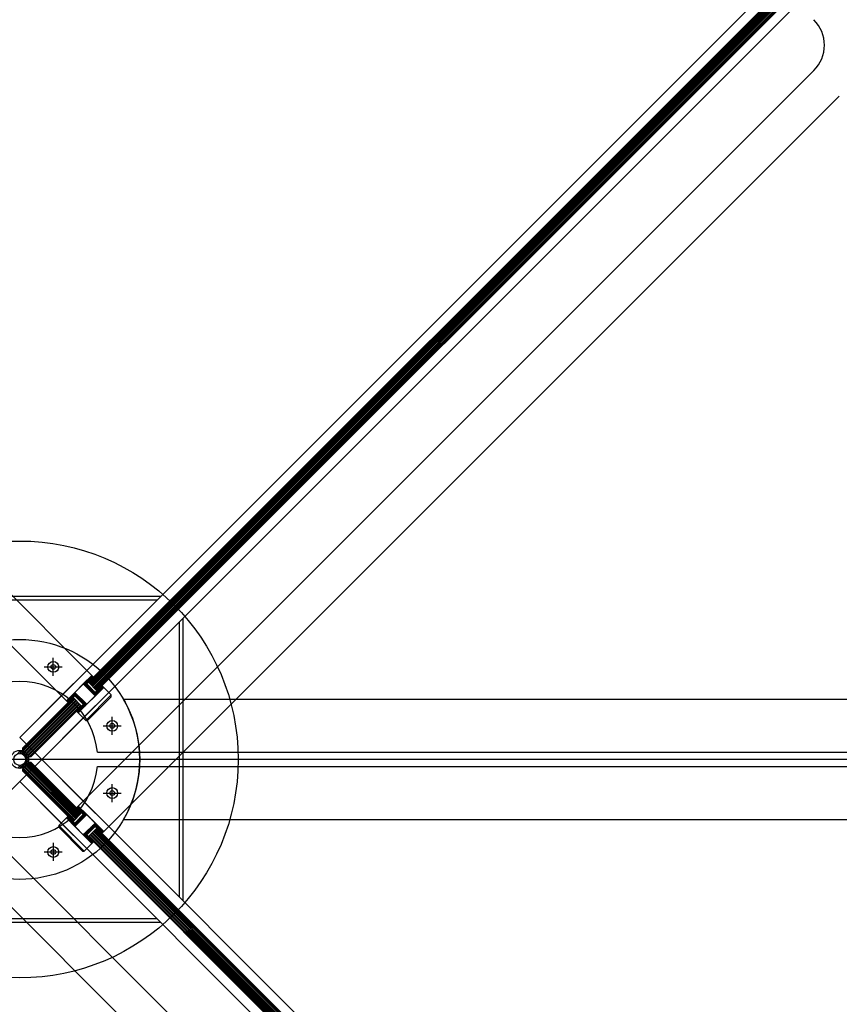
# Model space of a CAD drawing. Units: inches. Extents: x -12530 to 36157, y 78630 to 110077.
# Drawn here: x -8744 to -8061, y 89365 to 90186 of the extents above; entities that cross this region are included whole.
import ezdxf

# ---------------------------------------------------------------- set-up
doc = ezdxf.new("R2010")
doc.units = ezdxf.units.IN
doc.header["$MEASUREMENT"] = 0
doc.layers.add('freecads.com', color=7, linetype='Continuous')

msp = doc.modelspace()

# ---------------------------------------------------------------- linework, layer by layer
at = {"layer": 'freecads.com'}
for p, q in [((-9297.17, 90252.2), (-8684.11, 89639.14)), ((-8705.32, 89617.92), (-9318.38, 90230.98)), ((-8688.35, 89643.38), (-8114.18, 90217.55)), ((-8104.28, 90216.13), (-8686.94, 89633.48)), ((-8686.23, 89632.77), (-8103.57, 90215.43)), ((-8685.52, 89632.06), (-8102.87, 90214.72)), ((-8684.82, 89631.36), (-8102.16, 90214.01)), ((-8684.11, 89630.65), (-8101.45, 90213.31)), ((-8683.4, 89629.94), (-8100.75, 90212.6)), ((-8682.69, 89629.24), (-8100.04, 90211.89)), ((-8681.99, 89628.53), (-8099.33, 90211.18)), ((-8681.28, 89627.82), (-8098.62, 90210.48)), ((-8680.57, 89627.11), (-8097.92, 90209.77)), ((-8679.87, 89626.41), (-8097.21, 90209.06)), ((-8095.8, 90199.16), (-8669.97, 89624.99)), ((-8695.42, 89530.24), (-8082.36, 90143.3)), ((-8061.15, 90122.09), (-8674.21, 89509.03)), ((-8626.71, 89705.02), (-8861.71, 89705.02)), ((-8744.21, 89587.52), (-8626.71, 89705.02)), ((-8725.83, 89569.13), (-8608.33, 89686.63)), ((-8608.33, 89686.63), (-8608.33, 89451.63)), ((-8716.21, 89638.77), (-8716.21, 89653.77)), ((-8723.71, 89646.27), (-8708.71, 89646.27)), ((-8684.11, 89639.14), (-8705.32, 89617.92)), ((-8691.18, 89632.06), (-8684.11, 89639.14)), ((-8691.18, 89632.06), (-8684.11, 89639.14)), ((-8682.69, 89637.72), (-8689.77, 89630.65)), ((-8682.69, 89637.72), (-8689.77, 89630.65)), ((-8685.73, 89634.68), (-8688.56, 89634.68)), ((-8685.73, 89634.68), (-8688.56, 89634.68)), ((-8688.36, 89634.88), (-8688.36, 89632.05)), ((-8688.36, 89634.88), (-8688.36, 89632.05)), ((-8684.73, 89635.68), (-8687.56, 89635.68)), ((-8684.73, 89635.68), (-8687.56, 89635.68)), ((-8687.36, 89635.88), (-8687.36, 89633.05)), ((-8687.36, 89635.88), (-8687.36, 89633.05)), ((-8683.73, 89636.68), (-8686.56, 89636.68)), ((-8683.73, 89636.68), (-8686.56, 89636.68)), ((-8686.36, 89636.88), (-8686.36, 89634.05)), ((-8686.36, 89636.88), (-8686.36, 89634.05)), ((-8682.73, 89637.68), (-8685.56, 89637.68)), ((-8682.73, 89637.68), (-8685.56, 89637.68)), ((-8685.36, 89637.88), (-8685.36, 89635.05)), ((-8685.36, 89637.88), (-8685.36, 89635.05)), ((-8683.66, 89638.68), (-8684.56, 89638.68)), ((-8683.66, 89638.68), (-8684.56, 89638.68)), ((-8684.36, 89638.88), (-8684.36, 89636.05)), ((-8684.36, 89638.88), (-8684.36, 89636.05)), ((-8684.11, 89639.14), (-8682.69, 89637.72)), ((-8684.11, 89639.14), (-8682.69, 89637.72)), ((-8683.36, 89638.39), (-8683.36, 89637.05)), ((-8683.36, 89638.39), (-8683.36, 89637.05)), ((-8698.25, 89624.99), (-8691.18, 89632.06)), ((-8698.25, 89624.99), (-8691.18, 89632.06)), ((-8674.21, 89629.24), (-8695.42, 89608.02)), ((-8674.21, 89629.24), (-8695.42, 89608.02)), ((-8689.77, 89630.65), (-8691.18, 89632.06)), ((-8691.18, 89632.06), (-8681.28, 89622.16)), ((-8689.77, 89630.65), (-8691.18, 89632.06)), ((-8691.18, 89632.06), (-8681.28, 89622.16)), ((-8688.73, 89631.68), (-8690.8, 89631.68)), ((-8688.73, 89631.68), (-8690.8, 89631.68)), ((-8687.73, 89632.68), (-8690.56, 89632.68)), ((-8687.73, 89632.68), (-8690.56, 89632.68)), ((-8690.36, 89632.88), (-8690.36, 89631.25)), ((-8690.36, 89632.88), (-8690.36, 89631.25)), ((-8689.73, 89630.68), (-8689.8, 89630.68)), ((-8689.73, 89630.68), (-8689.8, 89630.68)), ((-8689.77, 89630.65), (-8688.35, 89632.06)), ((-8689.77, 89630.65), (-8688.35, 89632.06)), ((-8682.69, 89623.58), (-8689.77, 89630.65)), ((-8682.69, 89623.58), (-8689.77, 89630.65)), ((-8686.73, 89633.68), (-8689.56, 89633.68)), ((-8686.73, 89633.68), (-8689.56, 89633.68)), ((-8689.36, 89633.88), (-8689.36, 89631.05)), ((-8689.36, 89633.88), (-8689.36, 89631.05)), ((-8687.38, 89631.1), (-8689.32, 89631.1)), ((-8687.38, 89631.1), (-8689.32, 89631.1)), ((-8686.38, 89630.1), (-8689.21, 89630.1)), ((-8686.38, 89630.1), (-8689.21, 89630.1)), ((-8688.78, 89631.64), (-8688.78, 89629.66)), ((-8688.78, 89631.64), (-8688.78, 89629.66)), ((-8688.35, 89632.06), (-8681.28, 89624.99)), ((-8688.35, 89632.06), (-8681.28, 89624.99)), ((-8685.38, 89629.1), (-8688.21, 89629.1)), ((-8685.38, 89629.1), (-8688.21, 89629.1)), ((-8687.78, 89631.49), (-8687.78, 89628.66)), ((-8687.78, 89631.49), (-8687.78, 89628.66)), ((-8684.38, 89628.1), (-8687.21, 89628.1)), ((-8684.38, 89628.1), (-8687.21, 89628.1)), ((-8686.94, 89633.48), (-8679.87, 89626.41)), ((-8679.87, 89626.41), (-8686.94, 89633.48)), ((-8679.87, 89626.41), (-8686.94, 89633.48)), ((-8686.94, 89633.48), (-8679.87, 89626.41)), ((-8686.78, 89630.49), (-8686.78, 89627.66)), ((-8686.78, 89630.49), (-8686.78, 89627.66)), ((-8683.38, 89627.1), (-8686.21, 89627.1)), ((-8683.38, 89627.1), (-8686.21, 89627.1)), ((-8685.78, 89629.49), (-8685.78, 89626.66)), ((-8685.78, 89629.49), (-8685.78, 89626.66)), ((-8684.78, 89628.49), (-8684.78, 89625.66)), ((-8684.78, 89628.49), (-8684.78, 89625.66)), ((-8683.78, 89627.49), (-8683.78, 89624.66)), ((-8683.78, 89627.49), (-8683.78, 89624.66)), ((-8682.78, 89626.49), (-8682.78, 89623.66)), ((-8682.78, 89626.49), (-8682.78, 89623.66)), ((-8675.62, 89630.65), (-8682.69, 89623.58)), ((-8675.62, 89630.65), (-8682.69, 89623.58)), ((-8681.28, 89622.16), (-8674.21, 89629.24)), ((-8681.28, 89622.16), (-8674.21, 89629.24)), ((-8679.78, 89626.5), (-8679.78, 89623.67)), ((-8679.78, 89626.5), (-8679.78, 89623.67)), ((-8676.35, 89627.1), (-8679.18, 89627.1)), ((-8676.35, 89627.1), (-8679.18, 89627.1)), ((-8678.78, 89627.5), (-8678.78, 89624.67)), ((-8678.78, 89627.5), (-8678.78, 89624.67)), ((-8675.35, 89628.1), (-8678.18, 89628.1)), ((-8675.35, 89628.1), (-8678.18, 89628.1)), ((-8677.78, 89628.5), (-8677.78, 89625.67)), ((-8677.78, 89628.5), (-8677.78, 89625.67)), ((-8674.35, 89629.1), (-8677.18, 89629.1)), ((-8674.35, 89629.1), (-8677.18, 89629.1)), ((-8676.78, 89629.5), (-8676.78, 89626.67)), ((-8676.78, 89629.5), (-8676.78, 89626.67)), ((-8675.07, 89630.1), (-8676.18, 89630.1)), ((-8675.07, 89630.1), (-8676.18, 89630.1)), ((-8675.78, 89630.5), (-8675.78, 89627.67)), ((-8675.78, 89630.5), (-8675.78, 89627.67)), ((-8674.21, 89629.24), (-8675.62, 89630.65)), ((-8674.21, 89629.24), (-8675.62, 89630.65)), ((-8674.78, 89629.8), (-8674.78, 89628.67)), ((-8674.78, 89629.8), (-8674.78, 89628.67)), ((-8667.85, 89622.87), (-8674.21, 89629.24)), ((-8667.85, 89622.87), (-8674.21, 89629.24)), ((-8744.21, 89587.52), (-8709.56, 89622.16)), ((-8699.66, 89620.75), (-8741.74, 89578.68)), ((-8741.74, 89577.26), (-8698.96, 89620.04)), ((-8741.03, 89576.56), (-8698.25, 89619.34)), ((-8740.32, 89575.85), (-8697.54, 89618.63)), ((-8698.25, 89624.99), (-8705.32, 89617.92)), ((-8698.25, 89624.99), (-8705.32, 89617.92)), ((-8701.73, 89618.68), (-8704.56, 89618.68)), ((-8701.73, 89618.68), (-8704.56, 89618.68)), ((-8704.36, 89618.88), (-8704.36, 89616.96)), ((-8704.36, 89618.88), (-8704.36, 89616.96)), ((-8703.91, 89616.51), (-8696.84, 89623.58)), ((-8703.91, 89616.51), (-8696.84, 89623.58)), ((-8700.73, 89619.68), (-8703.56, 89619.68)), ((-8700.73, 89619.68), (-8703.56, 89619.68)), ((-8703.36, 89619.88), (-8703.36, 89617.05)), ((-8703.36, 89619.88), (-8703.36, 89617.05)), ((-8699.73, 89620.68), (-8702.56, 89620.68)), ((-8699.73, 89620.68), (-8702.56, 89620.68)), ((-8702.36, 89620.88), (-8702.36, 89618.05)), ((-8702.36, 89620.88), (-8702.36, 89618.05)), ((-8698.73, 89621.68), (-8701.56, 89621.68)), ((-8698.73, 89621.68), (-8701.56, 89621.68)), ((-8701.36, 89621.88), (-8701.36, 89619.05)), ((-8701.36, 89621.88), (-8701.36, 89619.05)), ((-8697.73, 89622.68), (-8700.56, 89622.68)), ((-8697.73, 89622.68), (-8700.56, 89622.68)), ((-8700.36, 89622.88), (-8700.36, 89620.05)), ((-8700.36, 89622.88), (-8700.36, 89620.05)), ((-8699.66, 89620.75), (-8692.59, 89613.68)), ((-8692.59, 89613.68), (-8699.66, 89620.75)), ((-8692.59, 89613.68), (-8699.66, 89620.75)), ((-8699.66, 89620.75), (-8692.59, 89613.68)), ((-8696.94, 89623.68), (-8699.56, 89623.68)), ((-8696.94, 89623.68), (-8699.56, 89623.68)), ((-8699.36, 89623.88), (-8699.36, 89621.05)), ((-8699.36, 89623.88), (-8699.36, 89621.05)), ((-8697.94, 89624.68), (-8698.56, 89624.68)), ((-8697.94, 89624.68), (-8698.56, 89624.68)), ((-8698.36, 89624.88), (-8698.36, 89622.05)), ((-8698.36, 89624.88), (-8698.36, 89622.05)), ((-8696.84, 89623.58), (-8698.25, 89624.99)), ((-8688.35, 89615.09), (-8698.25, 89624.99)), ((-8696.84, 89623.58), (-8698.25, 89624.99)), ((-8688.35, 89615.09), (-8698.25, 89624.99)), ((-8696.84, 89623.58), (-8698.25, 89622.16)), ((-8696.84, 89623.58), (-8698.25, 89622.16)), ((-8698.25, 89622.16), (-8691.18, 89615.09)), ((-8698.25, 89622.16), (-8691.18, 89615.09)), ((-8695.35, 89622.1), (-8698.18, 89622.1)), ((-8695.35, 89622.1), (-8698.18, 89622.1)), ((-8697.78, 89622.64), (-8697.78, 89621.69)), ((-8697.78, 89622.64), (-8697.78, 89621.69)), ((-8697.36, 89624.11), (-8697.36, 89623.05)), ((-8697.36, 89624.11), (-8697.36, 89623.05)), ((-8696.35, 89623.1), (-8697.32, 89623.1)), ((-8696.35, 89623.1), (-8697.32, 89623.1)), ((-8694.35, 89621.1), (-8697.18, 89621.1)), ((-8694.35, 89621.1), (-8697.18, 89621.1)), ((-8689.77, 89616.51), (-8696.84, 89623.58)), ((-8689.77, 89616.51), (-8696.84, 89623.58)), ((-8696.78, 89623.52), (-8696.78, 89620.69)), ((-8696.78, 89623.52), (-8696.78, 89620.69)), ((-8693.35, 89620.1), (-8696.18, 89620.1)), ((-8693.35, 89620.1), (-8696.18, 89620.1)), ((-8695.78, 89622.52), (-8695.78, 89619.69)), ((-8695.78, 89622.52), (-8695.78, 89619.69)), ((-8692.35, 89619.1), (-8695.18, 89619.1)), ((-8692.35, 89619.1), (-8695.18, 89619.1)), ((-8694.78, 89621.52), (-8694.78, 89618.69)), ((-8694.78, 89621.52), (-8694.78, 89618.69)), ((-8693.78, 89620.52), (-8693.78, 89617.69)), ((-8693.78, 89620.52), (-8693.78, 89617.69)), ((-8692.78, 89619.52), (-8692.78, 89616.69)), ((-8692.78, 89619.52), (-8692.78, 89616.69)), ((-8691.78, 89618.52), (-8691.78, 89615.69)), ((-8691.78, 89618.52), (-8691.78, 89615.69)), ((-8689.06, 89601.66), (-8667.85, 89622.87)), ((-8689.06, 89601.66), (-8667.85, 89622.87)), ((-8681.28, 89622.16), (-8688.35, 89615.09)), ((-8681.28, 89622.16), (-8688.35, 89615.09)), ((-8687.64, 89601.66), (-8667.85, 89621.46)), ((-8687.64, 89601.66), (-8667.85, 89621.46)), ((-8682.38, 89626.1), (-8685.21, 89626.1)), ((-8682.38, 89626.1), (-8685.21, 89626.1)), ((-8681.38, 89625.1), (-8684.21, 89625.1)), ((-8681.38, 89625.1), (-8684.21, 89625.1)), ((-8682.18, 89624.1), (-8683.21, 89624.1)), ((-8682.18, 89624.1), (-8683.21, 89624.1)), ((-8681.28, 89624.99), (-8682.69, 89623.58)), ((-8681.28, 89624.99), (-8682.69, 89623.58)), ((-8682.69, 89623.58), (-8681.28, 89622.16)), ((-8682.69, 89623.58), (-8681.28, 89622.16)), ((-8680.35, 89623.1), (-8682.21, 89623.1)), ((-8680.35, 89623.1), (-8682.21, 89623.1)), ((-8679.35, 89624.1), (-8682.18, 89624.1)), ((-8679.35, 89624.1), (-8682.18, 89624.1)), ((-8681.78, 89625.49), (-8681.78, 89624.5)), ((-8681.78, 89625.49), (-8681.78, 89624.5)), ((-8681.78, 89624.5), (-8681.78, 89622.66)), ((-8681.78, 89624.5), (-8681.78, 89622.66)), ((-8678.35, 89625.1), (-8681.18, 89625.1)), ((-8678.35, 89625.1), (-8681.18, 89625.1)), ((-8680.78, 89625.5), (-8680.78, 89622.67)), ((-8680.78, 89625.5), (-8680.78, 89622.67)), ((-8677.35, 89626.1), (-8680.18, 89626.1)), ((-8677.35, 89626.1), (-8680.18, 89626.1)), ((-8667.85, 89621.46), (-8667.85, 89622.87)), ((-8667.85, 89621.46), (-8667.85, 89622.87)), ((-7645.35, 89619.13), (-8657.61, 89619.13)), ((-8739.62, 89575.14), (-8696.84, 89617.92)), ((-8738.91, 89574.44), (-8696.13, 89617.21)), ((-8738.2, 89573.73), (-8695.42, 89616.51)), ((-8737.5, 89573.02), (-8694.72, 89615.8)), ((-8736.79, 89572.31), (-8694.01, 89615.09)), ((-8736.08, 89571.61), (-8693.3, 89614.39)), ((-8734.67, 89571.61), (-8692.59, 89613.68)), ((-8705.32, 89617.92), (-8703.91, 89616.51)), ((-8705.32, 89617.92), (-8703.91, 89616.51)), ((-8702.73, 89617.68), (-8705.08, 89617.68)), ((-8702.73, 89617.68), (-8705.08, 89617.68)), ((-8703.73, 89616.68), (-8704.08, 89616.68)), ((-8703.73, 89616.68), (-8704.08, 89616.68)), ((-8696.84, 89609.44), (-8689.77, 89616.51)), ((-8696.84, 89609.44), (-8689.77, 89616.51)), ((-8693.35, 89610.1), (-8696.18, 89610.1)), ((-8695.78, 89610.5), (-8695.78, 89608.38)), ((-8688.35, 89615.09), (-8695.42, 89608.02)), ((-8688.35, 89615.09), (-8695.42, 89608.02)), ((-8692.35, 89611.1), (-8695.18, 89611.1)), ((-8694.78, 89611.5), (-8694.78, 89608.67)), ((-8691.35, 89618.1), (-8694.18, 89618.1)), ((-8691.35, 89618.1), (-8694.18, 89618.1)), ((-8691.35, 89612.1), (-8694.18, 89612.1)), ((-8693.78, 89612.5), (-8693.78, 89609.67)), ((-8690.35, 89617.1), (-8693.18, 89617.1)), ((-8690.35, 89617.1), (-8693.18, 89617.1)), ((-8690.35, 89613.1), (-8693.18, 89613.1)), ((-8692.78, 89613.5), (-8692.78, 89610.67)), ((-8690.18, 89616.1), (-8692.18, 89616.1)), ((-8690.18, 89616.1), (-8692.18, 89616.1)), ((-8689.35, 89614.1), (-8692.18, 89614.1)), ((-8691.78, 89614.5), (-8691.78, 89611.67)), ((-8691.18, 89615.09), (-8689.77, 89616.51)), ((-8691.18, 89615.09), (-8689.77, 89616.51)), ((-8691.18, 89615.1), (-8691.18, 89615.1)), ((-8688.35, 89615.1), (-8691.18, 89615.1)), ((-8691.18, 89615.1), (-8691.18, 89615.1)), ((-8690.78, 89617.52), (-8690.78, 89615.5)), ((-8690.78, 89617.52), (-8690.78, 89615.5)), ((-8690.78, 89615.5), (-8690.78, 89612.67)), ((-8689.35, 89616.1), (-8690.18, 89616.1)), ((-8689.78, 89616.52), (-8689.78, 89616.5)), ((-8689.78, 89616.52), (-8689.78, 89616.5)), ((-8689.78, 89616.5), (-8689.78, 89613.67)), ((-8689.77, 89616.51), (-8688.35, 89615.09)), ((-8689.77, 89616.51), (-8688.35, 89615.09)), ((-8688.78, 89615.52), (-8688.78, 89614.67)), ((-8691.18, 89603.78), (-8725.83, 89569.13)), ((-8695.42, 89608.02), (-8696.84, 89609.44)), ((-8695.42, 89608.02), (-8696.84, 89609.44)), ((-8696.78, 89609.5), (-8696.78, 89609.38)), ((-8694.35, 89609.1), (-8696.5, 89609.1)), ((-8695.35, 89608.1), (-8695.5, 89608.1)), ((-8695.42, 89608.02), (-8689.06, 89601.66)), ((-8695.42, 89608.02), (-8689.06, 89601.66)), ((-8695.42, 89608.02), (-8689.06, 89601.66)), ((-8695.42, 89608.02), (-8689.06, 89601.66)), ((-8667.08, 89589.63), (-8667.08, 89604.63)), ((-8689.06, 89601.66), (-8687.64, 89601.66)), ((-8689.06, 89601.66), (-8687.64, 89601.66)), ((-8674.58, 89597.13), (-8659.58, 89597.13)), ((-8725.83, 89569.13), (-8744.21, 89587.52)), ((-8741.74, 89578.68), (-8741.74, 89577.26)), ((-8741.74, 89577.26), (-8736.08, 89571.61)), ((-8746.02, 89573.79), (-8743.25, 89576.57)), ((-8742.23, 89573.72), (-8745.09, 89576.58)), ((-8744.21, 89550.75), (-8725.83, 89569.13)), ((-8744.04, 89561.63), (-8736.71, 89568.96)), ((-8743.92, 89574.12), (-8741.81, 89576.24)), ((-8736.77, 89570.03), (-8743.32, 89576.58)), ((-8742.46, 89573.82), (-8740.58, 89575.7)), ((-8741.31, 89573.2), (-8739.53, 89574.99)), ((-8737.55, 89572.58), (-8740.76, 89575.79)), ((-8740.39, 89572.35), (-8738.62, 89574.13)), ((-8739.7, 89571.28), (-8737.86, 89573.12)), ((-8736.76, 89568.26), (-8739.62, 89571.12)), ((-8739.31, 89568.13), (-8736.86, 89570.59)), ((-8739.28, 89569.93), (-8737.26, 89571.95)), ((-8737.08, 89566.81), (-8739.22, 89568.94)), ((-8736.08, 89571.61), (-8734.67, 89571.61)), ((-8725.83, 89569.13), (-8691.18, 89534.48)), ((-8608.33, 89451.63), (-8725.83, 89569.13)), ((-8745.67, 89561.77), (-8743.21, 89564.23)), ((-8742.67, 89561.79), (-8745.09, 89564.21)), ((-8741.32, 89562.21), (-8743.32, 89564.21)), ((-8740.16, 89562.82), (-8742, 89564.65)), ((-8741.91, 89561.99), (-8737.07, 89566.83)), ((-8736.08, 89566.66), (-8741.74, 89561)), ((-8741.74, 89561), (-8698.96, 89518.22)), ((-8741.74, 89561), (-8741.74, 89559.59)), ((-8741.03, 89561.71), (-8698.25, 89518.93)), ((-8739.16, 89563.59), (-8740.93, 89565.36)), ((-8740.32, 89562.41), (-8697.54, 89519.63)), ((-8738.31, 89564.5), (-8740.1, 89566.29)), ((-8739.62, 89563.12), (-8696.84, 89520.34)), ((-8737.61, 89565.57), (-8739.5, 89567.46)), ((-8738.91, 89563.83), (-8696.13, 89521.05)), ((-8738.2, 89564.54), (-8695.42, 89521.76)), ((-8737.5, 89565.24), (-8694.72, 89522.46)), ((-8736.79, 89565.95), (-8694.01, 89523.17)), ((-8736.08, 89566.66), (-8693.3, 89523.88)), ((-8734.67, 89566.66), (-8736.08, 89566.66)), ((-8692.59, 89524.58), (-8734.67, 89566.66)), ((-8741.74, 89559.59), (-8699.66, 89517.51)), ((-8861.71, 89433.25), (-8744.21, 89550.75)), ((-8709.56, 89516.1), (-8744.21, 89550.75)), ((-8744.21, 89550.75), (-8626.71, 89433.25)), ((-8667.08, 89533.63), (-8667.08, 89548.63)), ((-8674.58, 89541.13), (-8659.58, 89541.13)), ((-8695.42, 89530.24), (-8696.84, 89528.83)), ((-8695.42, 89530.24), (-8696.84, 89528.83)), ((-8696.84, 89528.83), (-8689.77, 89521.76)), ((-8696.84, 89528.83), (-8689.77, 89521.76)), ((-8696.66, 89528.65), (-8696.66, 89529)), ((-8696.66, 89528.65), (-8696.66, 89529)), ((-8694.46, 89529.28), (-8696.38, 89529.28)), ((-8694.46, 89529.28), (-8696.38, 89529.28)), ((-8693.46, 89528.28), (-8696.29, 89528.28)), ((-8693.46, 89528.28), (-8696.29, 89528.28)), ((-8695.66, 89527.65), (-8695.66, 89530)), ((-8695.66, 89527.65), (-8695.66, 89530)), ((-8674.21, 89509.03), (-8695.42, 89530.24)), ((-8688.35, 89523.17), (-8695.42, 89530.24)), ((-8688.35, 89523.17), (-8695.42, 89530.24)), ((-8694.66, 89526.65), (-8694.66, 89529.48)), ((-8694.66, 89526.65), (-8694.66, 89529.48)), ((-8693.66, 89525.65), (-8693.66, 89528.48)), ((-8693.66, 89525.65), (-8693.66, 89528.48)), ((-8783.1, 89520.34), (-8170.04, 88907.28)), ((-8705.32, 89520.34), (-8711.69, 89513.98)), ((-8705.32, 89520.34), (-8711.69, 89513.98)), ((-8705.32, 89520.34), (-8711.69, 89513.98)), ((-8705.32, 89520.34), (-8711.69, 89513.98)), ((-8705.32, 89520.34), (-8703.91, 89521.76)), ((-8705.32, 89520.34), (-8703.91, 89521.76)), ((-8698.25, 89513.27), (-8705.32, 89520.34)), ((-8684.11, 89499.13), (-8705.32, 89520.34)), ((-8698.25, 89513.27), (-8705.32, 89520.34)), ((-8684.11, 89499.13), (-8705.32, 89520.34)), ((-8705.25, 89520.27), (-8705.25, 89520.42)), ((-8702.85, 89520.7), (-8704.97, 89520.7)), ((-8704.25, 89519.27), (-8704.25, 89521.42)), ((-8703.85, 89521.7), (-8703.97, 89521.7)), ((-8703.91, 89521.76), (-8696.84, 89514.68)), ((-8703.91, 89521.76), (-8696.84, 89514.68)), ((-8703.25, 89518.27), (-8703.25, 89521.1)), ((-8702.25, 89517.27), (-8702.25, 89520.1)), ((-8692.59, 89524.58), (-8699.66, 89517.51)), ((-8699.66, 89517.51), (-8692.59, 89524.58)), ((-8699.66, 89517.51), (-8692.59, 89524.58)), ((-8692.59, 89524.58), (-8699.66, 89517.51)), ((-8691.18, 89523.17), (-8698.25, 89516.1)), ((-8698.25, 89513.27), (-8688.35, 89523.17)), ((-8691.18, 89523.17), (-8698.25, 89516.1)), ((-8698.25, 89513.27), (-8688.35, 89523.17)), ((-8696.84, 89514.68), (-8689.77, 89521.76)), ((-8696.84, 89514.68), (-8689.77, 89521.76)), ((-8692.46, 89527.28), (-8695.29, 89527.28)), ((-8692.46, 89527.28), (-8695.29, 89527.28)), ((-8691.46, 89526.28), (-8694.29, 89526.28)), ((-8691.46, 89526.28), (-8694.29, 89526.28)), ((-8694.25, 89517.27), (-8694.25, 89520.1)), ((-8694.25, 89517.27), (-8694.25, 89520.1)), ((-8690.82, 89520.7), (-8693.65, 89520.7)), ((-8690.82, 89520.7), (-8693.65, 89520.7)), ((-8690.46, 89525.28), (-8693.29, 89525.28)), ((-8690.46, 89525.28), (-8693.29, 89525.28)), ((-8693.25, 89518.27), (-8693.25, 89521.1)), ((-8693.25, 89518.27), (-8693.25, 89521.1)), ((-8692.66, 89524.65), (-8692.66, 89527.48)), ((-8692.66, 89524.65), (-8692.66, 89527.48)), ((-8689.82, 89521.7), (-8692.65, 89521.7)), ((-8689.82, 89521.7), (-8692.65, 89521.7)), ((-8689.46, 89524.28), (-8692.29, 89524.28)), ((-8689.46, 89524.28), (-8692.29, 89524.28)), ((-8692.25, 89519.27), (-8692.25, 89522.1)), ((-8692.25, 89519.27), (-8692.25, 89522.1)), ((-8691.66, 89523.65), (-8691.66, 89526.48)), ((-8691.66, 89523.65), (-8691.66, 89526.48)), ((-8690.71, 89522.7), (-8691.65, 89522.7)), ((-8690.71, 89522.7), (-8691.65, 89522.7)), ((-8688.46, 89523.28), (-8691.29, 89523.28)), ((-8688.46, 89523.28), (-8691.29, 89523.28)), ((-8691.25, 89520.27), (-8691.25, 89523.1)), ((-8691.25, 89520.27), (-8691.25, 89523.1)), ((-8689.77, 89521.76), (-8691.18, 89523.17)), ((-8689.77, 89521.76), (-8691.18, 89523.17)), ((-8690.66, 89522.65), (-8690.66, 89525.48)), ((-8690.66, 89522.65), (-8690.66, 89525.48)), ((-8689.24, 89522.28), (-8690.29, 89522.28)), ((-8689.24, 89522.28), (-8690.29, 89522.28)), ((-8690.25, 89521.27), (-8690.25, 89522.24)), ((-8690.25, 89521.27), (-8690.25, 89522.24)), ((-8689.77, 89521.76), (-8688.35, 89523.17)), ((-8689.77, 89521.76), (-8688.35, 89523.17)), ((-8689.66, 89521.86), (-8689.66, 89524.48)), ((-8689.66, 89521.86), (-8689.66, 89524.48)), ((-8688.66, 89522.86), (-8688.66, 89523.48)), ((-8688.66, 89522.86), (-8688.66, 89523.48)), ((-8688.35, 89523.17), (-8681.28, 89516.1)), ((-8688.35, 89523.17), (-8681.28, 89516.1)), ((-8711.69, 89513.98), (-8711.69, 89512.56)), ((-8711.69, 89513.98), (-8690.47, 89492.76)), ((-8711.69, 89513.98), (-8711.69, 89512.56)), ((-8711.69, 89513.98), (-8690.47, 89492.76)), ((-8711.69, 89512.56), (-8691.89, 89492.76)), ((-8711.69, 89512.56), (-8691.89, 89492.76)), ((-8701.85, 89519.7), (-8704.68, 89519.7)), ((-8700.85, 89518.7), (-8703.68, 89518.7)), ((-8699.85, 89517.7), (-8702.68, 89517.7)), ((-8698.85, 89516.7), (-8701.68, 89516.7)), ((-8701.25, 89516.27), (-8701.25, 89519.1)), ((-8697.85, 89515.7), (-8700.68, 89515.7)), ((-8700.25, 89515.27), (-8700.25, 89518.1)), ((-8696.85, 89514.7), (-8699.68, 89514.7)), ((-8699.25, 89514.27), (-8699.25, 89517.1)), ((-8697.82, 89513.7), (-8698.68, 89513.7)), ((-8698.25, 89516.1), (-8698.25, 89516.1)), ((-8698.25, 89513.27), (-8698.25, 89516.1)), ((-8698.25, 89516.1), (-8696.84, 89514.68)), ((-8698.25, 89516.1), (-8698.25, 89516.1)), ((-8698.25, 89516.1), (-8696.84, 89514.68)), ((-8696.84, 89514.68), (-8698.25, 89513.27)), ((-8696.84, 89514.68), (-8698.25, 89513.27)), ((-8691.18, 89506.2), (-8698.25, 89513.27)), ((-8691.18, 89506.2), (-8698.25, 89513.27)), ((-8695.82, 89515.7), (-8697.85, 89515.7)), ((-8695.82, 89515.7), (-8697.85, 89515.7)), ((-8694.82, 89516.7), (-8697.65, 89516.7)), ((-8694.82, 89516.7), (-8697.65, 89516.7)), ((-8697.25, 89515.1), (-8697.25, 89517.1)), ((-8697.25, 89515.1), (-8697.25, 89517.1)), ((-8697.25, 89514.27), (-8697.25, 89515.1)), ((-8696.82, 89514.7), (-8696.85, 89514.7)), ((-8696.82, 89514.7), (-8696.85, 89514.7)), ((-8693.82, 89517.7), (-8696.65, 89517.7)), ((-8693.82, 89517.7), (-8696.65, 89517.7)), ((-8696.25, 89515.27), (-8696.25, 89518.1)), ((-8696.25, 89515.27), (-8696.25, 89518.1)), ((-8692.82, 89518.7), (-8695.65, 89518.7)), ((-8692.82, 89518.7), (-8695.65, 89518.7)), ((-8695.25, 89516.27), (-8695.25, 89519.1)), ((-8695.25, 89516.27), (-8695.25, 89519.1)), ((-8691.82, 89519.7), (-8694.65, 89519.7)), ((-8691.82, 89519.7), (-8694.65, 89519.7)), ((-8681.28, 89516.1), (-8691.18, 89506.2)), ((-8681.28, 89516.1), (-8691.18, 89506.2)), ((-8689.77, 89507.61), (-8682.69, 89514.68)), ((-8689.77, 89507.61), (-8682.69, 89514.68)), ((-8681.28, 89513.27), (-8688.35, 89506.2)), ((-8681.28, 89513.27), (-8688.35, 89506.2)), ((-8679.87, 89511.86), (-8686.94, 89504.79)), ((-8686.94, 89504.79), (-8679.87, 89511.86)), ((-8686.94, 89504.79), (-8679.87, 89511.86)), ((-8679.87, 89511.86), (-8686.94, 89504.79)), ((-8682.85, 89511.7), (-8685.68, 89511.7)), ((-8682.85, 89511.7), (-8685.68, 89511.7)), ((-8685.25, 89509.3), (-8685.25, 89512.13)), ((-8685.25, 89509.3), (-8685.25, 89512.13)), ((-8681.85, 89512.7), (-8684.68, 89512.7)), ((-8681.85, 89512.7), (-8684.68, 89512.7)), ((-8684.25, 89510.3), (-8684.25, 89513.13)), ((-8684.25, 89510.3), (-8684.25, 89513.13)), ((-8681.71, 89513.7), (-8683.68, 89513.7)), ((-8681.71, 89513.7), (-8683.68, 89513.7)), ((-8683.25, 89511.3), (-8683.25, 89514.13)), ((-8683.25, 89511.3), (-8683.25, 89514.13)), ((-8682.69, 89514.68), (-8681.28, 89516.1)), ((-8682.69, 89514.68), (-8681.28, 89516.1)), ((-8682.69, 89514.68), (-8681.28, 89513.27)), ((-8675.62, 89507.61), (-8682.69, 89514.68)), ((-8682.69, 89514.68), (-8681.28, 89513.27)), ((-8675.62, 89507.61), (-8682.69, 89514.68)), ((-8682.66, 89514.65), (-8682.66, 89514.72)), ((-8682.66, 89514.65), (-8682.66, 89514.72)), ((-8679.46, 89514.28), (-8682.29, 89514.28)), ((-8679.46, 89514.28), (-8682.29, 89514.28)), ((-8682.25, 89512.3), (-8682.25, 89514.24)), ((-8682.25, 89512.3), (-8682.25, 89514.24)), ((-8680.46, 89515.28), (-8682.1, 89515.28)), ((-8680.46, 89515.28), (-8682.1, 89515.28)), ((-8681.66, 89513.65), (-8681.66, 89515.72)), ((-8681.66, 89513.65), (-8681.66, 89515.72)), ((-8678.46, 89513.28), (-8681.29, 89513.28)), ((-8678.46, 89513.28), (-8681.29, 89513.28)), ((-8681.28, 89516.1), (-8674.21, 89509.03)), ((-8681.28, 89516.1), (-8674.21, 89509.03)), ((-8680.66, 89512.65), (-8680.66, 89515.48)), ((-8680.66, 89512.65), (-8680.66, 89515.48)), ((-8677.46, 89512.28), (-8680.29, 89512.28)), ((-8677.46, 89512.28), (-8680.29, 89512.28)), ((-8097.21, 88929.2), (-8679.87, 89511.86)), ((-8679.66, 89511.65), (-8679.66, 89514.48)), ((-8679.66, 89511.65), (-8679.66, 89514.48)), ((-8678.66, 89510.65), (-8678.66, 89513.48)), ((-8678.66, 89510.65), (-8678.66, 89513.48)), ((-8677.66, 89509.65), (-8677.66, 89512.48)), ((-8677.66, 89509.65), (-8677.66, 89512.48)), ((-8669.97, 89513.27), (-8095.8, 88939.1)), ((-8657.61, 89519.13), (-7645.35, 89519.13)), ((-8689.77, 89507.61), (-8691.18, 89506.2)), ((-8689.77, 89507.61), (-8691.18, 89506.2)), ((-8691.18, 89506.2), (-8684.11, 89499.13)), ((-8691.18, 89506.2), (-8684.11, 89499.13)), ((-8688.85, 89506.7), (-8690.68, 89506.7)), ((-8688.85, 89506.7), (-8690.68, 89506.7)), ((-8687.85, 89505.7), (-8690.68, 89505.7)), ((-8687.85, 89505.7), (-8690.68, 89505.7)), ((-8690.25, 89505.27), (-8690.25, 89507.13)), ((-8690.25, 89505.27), (-8690.25, 89507.13)), ((-8688.35, 89506.2), (-8689.77, 89507.61)), ((-8682.69, 89500.54), (-8689.77, 89507.61)), ((-8688.35, 89506.2), (-8689.77, 89507.61)), ((-8682.69, 89500.54), (-8689.77, 89507.61)), ((-8686.85, 89507.7), (-8689.68, 89507.7)), ((-8686.85, 89507.7), (-8689.68, 89507.7)), ((-8686.85, 89504.7), (-8689.68, 89504.7)), ((-8686.85, 89504.7), (-8689.68, 89504.7)), ((-8689.25, 89507.1), (-8689.25, 89508.13)), ((-8689.25, 89507.1), (-8689.25, 89508.13)), ((-8689.25, 89504.27), (-8689.25, 89507.1)), ((-8689.25, 89504.27), (-8689.25, 89507.1)), ((-8687.85, 89506.7), (-8688.85, 89506.7)), ((-8687.85, 89506.7), (-8688.85, 89506.7)), ((-8685.85, 89508.7), (-8688.68, 89508.7)), ((-8685.85, 89508.7), (-8688.68, 89508.7)), ((-8685.85, 89503.7), (-8688.68, 89503.7)), ((-8685.85, 89503.7), (-8688.68, 89503.7)), ((-8688.25, 89506.3), (-8688.25, 89509.13)), ((-8688.25, 89506.3), (-8688.25, 89509.13)), ((-8688.25, 89503.27), (-8688.25, 89506.1)), ((-8688.25, 89503.27), (-8688.25, 89506.1)), ((-8684.85, 89509.7), (-8687.68, 89509.7)), ((-8684.85, 89509.7), (-8687.68, 89509.7)), ((-8687.25, 89507.3), (-8687.25, 89510.13)), ((-8687.25, 89507.3), (-8687.25, 89510.13)), ((-8687.25, 89502.27), (-8687.25, 89505.1)), ((-8687.25, 89502.27), (-8687.25, 89505.1)), ((-8686.94, 89504.79), (-8104.28, 88922.13)), ((-8683.85, 89510.7), (-8686.68, 89510.7)), ((-8683.85, 89510.7), (-8686.68, 89510.7)), ((-8686.25, 89508.3), (-8686.25, 89511.13)), ((-8686.25, 89508.3), (-8686.25, 89511.13)), ((-8686.25, 89501.27), (-8686.25, 89504.1)), ((-8686.25, 89501.27), (-8686.25, 89504.1)), ((-8686.23, 89505.49), (-8103.57, 88922.84)), ((-8685.52, 89506.2), (-8102.87, 88923.54)), ((-8684.82, 89506.91), (-8102.16, 88924.25)), ((-8684.11, 89507.61), (-8101.45, 88924.96)), ((-8683.4, 89508.32), (-8100.75, 88925.66)), ((-8682.69, 89509.03), (-8100.04, 88926.37)), ((-8681.99, 89509.73), (-8099.33, 88927.08)), ((-8681.28, 89510.44), (-8098.62, 88927.79)), ((-8680.57, 89511.15), (-8097.92, 88928.49)), ((-8676.46, 89511.28), (-8679.29, 89511.28)), ((-8676.46, 89511.28), (-8679.29, 89511.28)), ((-8675.46, 89510.28), (-8678.29, 89510.28)), ((-8675.46, 89510.28), (-8678.29, 89510.28)), ((-8674.46, 89509.28), (-8677.29, 89509.28)), ((-8674.46, 89509.28), (-8677.29, 89509.28)), ((-8676.66, 89508.65), (-8676.66, 89511.48)), ((-8676.66, 89508.65), (-8676.66, 89511.48)), ((-8674.95, 89508.28), (-8676.29, 89508.28)), ((-8674.95, 89508.28), (-8676.29, 89508.28)), ((-8675.66, 89507.65), (-8675.66, 89510.48)), ((-8675.66, 89507.65), (-8675.66, 89510.48)), ((-8674.21, 89509.03), (-8675.62, 89507.61)), ((-8674.21, 89509.03), (-8675.62, 89507.61)), ((-8674.66, 89508.58), (-8674.66, 89509.48)), ((-8674.66, 89508.58), (-8674.66, 89509.48)), ((-8191.26, 88886.07), (-8804.32, 89499.13)), ((-8716.21, 89499.5), (-8716.21, 89484.5)), ((-8690.47, 89492.76), (-8684.11, 89499.13)), ((-8690.47, 89492.76), (-8684.11, 89499.13)), ((-8684.85, 89502.7), (-8687.68, 89502.7)), ((-8684.85, 89502.7), (-8687.68, 89502.7)), ((-8683.85, 89501.7), (-8686.68, 89501.7)), ((-8683.85, 89501.7), (-8686.68, 89501.7)), ((-8682.85, 89500.7), (-8685.68, 89500.7)), ((-8682.85, 89500.7), (-8685.68, 89500.7)), ((-8685.25, 89500.27), (-8685.25, 89503.1)), ((-8685.25, 89500.27), (-8685.25, 89503.1)), ((-8683.54, 89499.7), (-8684.68, 89499.7)), ((-8683.54, 89499.7), (-8684.68, 89499.7)), ((-8684.25, 89499.27), (-8684.25, 89502.1)), ((-8684.25, 89499.27), (-8684.25, 89502.1)), ((-8684.11, 89499.13), (-8682.69, 89500.54)), ((-8684.11, 89499.13), (-8682.69, 89500.54)), ((-8683.25, 89499.99), (-8683.25, 89501.1)), ((-8683.25, 89499.99), (-8683.25, 89501.1)), ((-8723.71, 89492), (-8708.71, 89492)), ((-8691.89, 89492.76), (-8690.47, 89492.76)), ((-8691.89, 89492.76), (-8690.47, 89492.76)), ((-8114.18, 88920.71), (-8688.35, 89494.89)), ((-8626.71, 89433.25), (-8861.71, 89433.25))]:
    msp.add_line(p, q, dxfattribs=at)
at = {"layer": 'freecads.com', "ltscale": 20}
for p, q in [((-8629.71, 89702.02), (-8858.71, 89702.02)), ((-8611.33, 89683.63), (-8611.33, 89454.63)), ((-8629.71, 89436.25), (-8858.71, 89436.25))]:
    msp.add_line(p, q, dxfattribs=at)
at = {"layer": 'freecads.com', "ltscale": 10}
for p, q in [((-8709.56, 89622.16), (-8688.35, 89643.38)), ((-8709.56, 89622.16), (-8688.35, 89643.38)), ((-8691.18, 89603.78), (-8669.97, 89624.99)), ((-8691.18, 89603.78), (-8669.97, 89624.99)), ((-8691.18, 89534.48), (-8669.97, 89513.27)), ((-8691.18, 89534.48), (-8669.97, 89513.27)), ((-8709.56, 89516.1), (-8688.35, 89494.89)), ((-8709.56, 89516.1), (-8688.35, 89494.89))]:
    msp.add_line(p, q, dxfattribs=at)
at = {"layer": 'freecads.com', "ltscale": 2}
msp.add_line((-7444.21, 89569.13), (-10044.21, 89569.13), dxfattribs=at)
at = {"layer": 'freecads.com', "ltscale": 50}
for p, q in [((-8679.49, 89575.13), (-7644.23, 89575.13)), ((-8679.49, 89563.13), (-7644.23, 89563.13))]:
    msp.add_line(p, q, dxfattribs=at)
at = {"layer": 'freecads.com', "ltscale": 2}
msp.add_circle((-8744.21, 89569.13), 182.08, dxfattribs=at)
at = {"layer": 'freecads.com'}
for centre, radius in [((-8744.21, 89569.13), 100), ((-8716.21, 89646.27), 4.5), ((-8716.21, 89646.27), 2), ((-8667.08, 89597.13), 4.5), ((-8667.08, 89597.13), 2), ((-8744.21, 89569.13), 7.5), ((-8744.21, 89569.13), 7.5), ((-8744.21, 89569.13), 7.5), ((-8744.21, 89569.13), 7.5), ((-8744.21, 89569.13), 7.5), ((-8744.21, 89569.13), 5), ((-8667.08, 89541.13), 4.5), ((-8667.08, 89541.13), 2), ((-8716.21, 89492), 4.5), ((-8716.21, 89492), 2)]:
    msp.add_circle(centre, radius, dxfattribs=at)
for centre, radius, start, end in [((-8744.21, 89569.13), 1100, 0.31252, 179.68748), ((-8103.57, 90164.52), 30, 315, 45), ((-8744.21, 89569.13), 100, 330, 30), ((-8744.21, 89569.13), 1100, 180.31252, 359.68748)]:
    msp.add_arc(centre, radius, start, end, dxfattribs=at)
at = {"layer": 'freecads.com', "ltscale": 50}
for start, end in [(5.29638, 174.70362), (185.29638, 354.70362)]:
    msp.add_arc((-8744.21, 89569.13), 65, start, end, dxfattribs=at)

doc.saveas('drawing.dxf')
